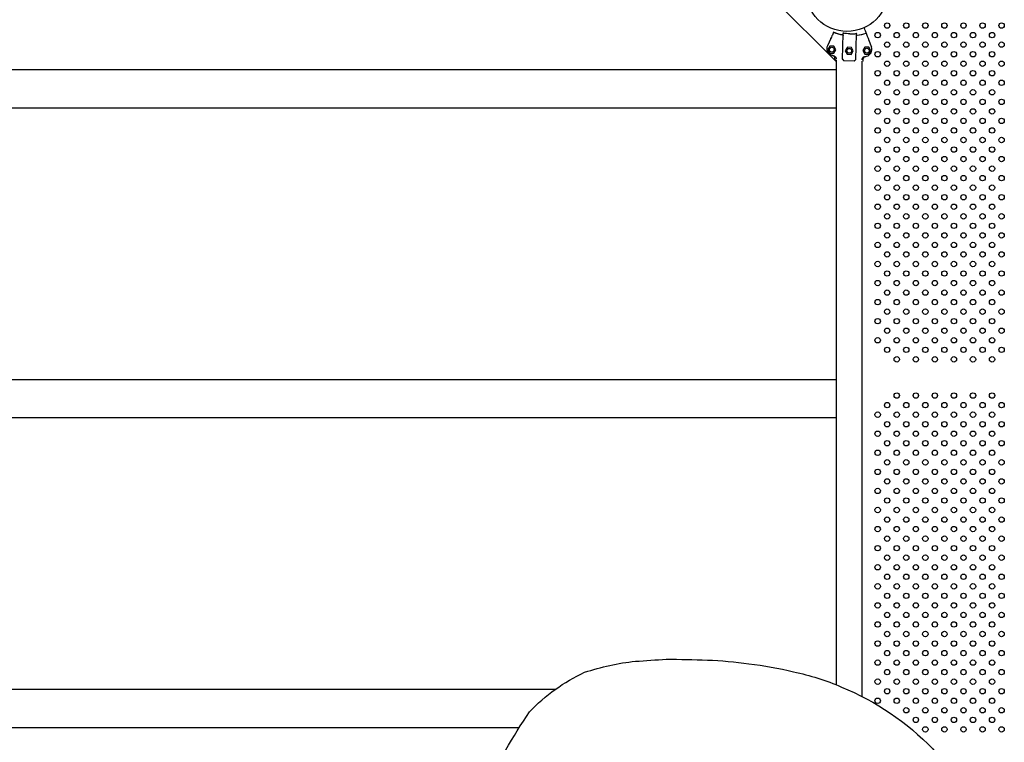
# Model space of a CAD drawing. Units: millimetres. Extents: x 16460.3 to 16473.3, y 5999.1 to 6011.
# Drawn here: x 16462.6 to 16464, y 6001.3 to 6002.3 of the extents above; entities that cross this region are included whole.
import ezdxf

# ---------------------------------------------------------------- set-up
doc = ezdxf.new("R2010")
doc.units = ezdxf.units.MM

msp = doc.modelspace()

# ---------------------------------------------------------------- linework, layer by layer
for p, q in [((16463.6793, 6002.3623), (16463.7718, 6002.2698)), ((16463.8132, 6002.3197), (16463.8139, 6002.3178)), ((16463.7639, 6002.3041), (16463.7589, 6002.2929)), ((16463.781, 6002.2734), (16463.7821, 6002.311)), ((16463.801, 6002.2728), (16463.8021, 6002.3105)), ((16463.8198, 6002.3024), (16463.8241, 6002.291)), ((16463.7625, 6002.2926), (16463.7594, 6002.2875)), ((16463.7594, 6002.2875), (16463.7622, 6002.2822)), ((16463.7622, 6002.2822), (16463.7682, 6002.282)), ((16463.7685, 6002.2924), (16463.7625, 6002.2926)), ((16463.7682, 6002.282), (16463.7714, 6002.2871)), ((16463.7714, 6002.2871), (16463.7685, 6002.2924)), ((16463.7885, 6002.2908), (16463.7853, 6002.2857)), ((16463.7853, 6002.2857), (16463.7882, 6002.2805)), ((16463.7945, 6002.2907), (16463.7885, 6002.2908)), ((16463.7942, 6002.2803), (16463.7973, 6002.2854)), ((16463.7973, 6002.2854), (16463.7945, 6002.2907)), ((16463.8145, 6002.2911), (16463.8114, 6002.286)), ((16463.8114, 6002.286), (16463.8142, 6002.2807)), ((16463.8205, 6002.2909), (16463.8145, 6002.2911)), ((16463.8202, 6002.2805), (16463.8234, 6002.2856)), ((16463.8234, 6002.2856), (16463.8205, 6002.2909)), ((16463.7701, 6002.2739), (16463.7701, 6002.2722)), ((16463.7718, 6002.2716), (16463.7718, 6001.3456)), ((16463.781, 6002.2734), (16463.7828, 6002.2715)), ((16463.7831, 6002.2713), (16463.7987, 6002.2708)), ((16463.7882, 6002.2805), (16463.7942, 6002.2803)), ((16463.801, 6002.2728), (16463.7991, 6002.271)), ((16463.8098, 6002.2705), (16463.8098, 6001.3284)), ((16463.8118, 6002.271), (16463.8119, 6002.2727)), ((16463.8142, 6002.2807), (16463.8202, 6002.2805))]:
    msp.add_line(p, q)
for points in [[(16463.7718, 6002.2572), (16461.8322, 6002.2572)], [(16463.7718, 6002.2004), (16461.742, 6002.2004)], [(16463.7718, 6001.7979), (16461.7322, 6001.7979)], [(16463.7718, 6001.7412), (16461.7322, 6001.7412)], [(16463.3552, 6001.3387), (16461.742, 6001.3387)], [(16463.3017, 6001.2819), (16461.8322, 6001.2819)]]:
    msp.add_lwpolyline(points)
msp.add_lwpolyline([(16463.474, 6001.3804, -0.000446), (16463.5199, 6001.3834, -0.006751), (16463.5808, 6001.3822, -0.027356), (16463.6423, 6001.3766, -0.035319), (16463.7086, 6001.3646, -0.052506), (16463.7799, 6001.3422, -0.103021), (16463.915, 6001.2506, -0.075599), (16463.9925, 6001.1073, -0.116539), (16464.0171, 6000.8919, -0.114383), (16463.9549, 6000.7199, -0.104445), (16463.8233, 6000.5874, -0.037715), (16463.6929, 6000.5154, -0.093382), (16463.5505, 6000.495, -0.058948), (16463.3919, 6000.5378, -0.09122), (16463.2675, 6000.6164, -0.099874), (16463.161, 6000.7635, -0.114752), (16463.1599, 6000.8979, -0.057486), (16463.2, 6001.067, -0.066997), (16463.317, 6001.3054, -0.095057), (16463.3987, 6001.364, -0.053679), (16463.474, 6001.3804, 1.994736)], format="xyb")
for centre, radius in [((16463.7879, 6002.3754), 0.0611), ((16463.8475, 6002.3231), 0.004), ((16463.8758, 6002.3231), 0.004), ((16463.9041, 6002.3231), 0.004), ((16463.9324, 6002.3231), 0.004), ((16463.9607, 6002.3231), 0.004), ((16463.989, 6002.3231), 0.004), ((16464.0172, 6002.3231), 0.004), ((16463.8334, 6002.3089), 0.004), ((16463.8617, 6002.3089), 0.004), ((16463.89, 6002.3089), 0.004), ((16463.9182, 6002.3089), 0.004), ((16463.9465, 6002.3089), 0.004), ((16463.9748, 6002.3089), 0.004), ((16464.0031, 6002.3089), 0.004), ((16463.8475, 6002.2948), 0.004), ((16463.8758, 6002.2948), 0.004), ((16463.9041, 6002.2948), 0.004), ((16463.9324, 6002.2948), 0.004), ((16463.9607, 6002.2948), 0.004), ((16463.989, 6002.2948), 0.004), ((16464.0172, 6002.2948), 0.004), ((16463.7654, 6002.2873), 0.0035), ((16463.7913, 6002.2856), 0.0035), ((16463.8174, 6002.2858), 0.0035), ((16463.8334, 6002.2806), 0.004), ((16463.8617, 6002.2806), 0.004), ((16463.89, 6002.2806), 0.004), ((16463.9182, 6002.2806), 0.004), ((16463.9465, 6002.2806), 0.004), ((16463.9748, 6002.2806), 0.004), ((16464.0031, 6002.2806), 0.004), ((16463.8475, 6002.2665), 0.004), ((16463.8758, 6002.2665), 0.004), ((16463.9041, 6002.2665), 0.004), ((16463.9324, 6002.2665), 0.004), ((16463.9607, 6002.2665), 0.004), ((16463.989, 6002.2665), 0.004), ((16464.0172, 6002.2665), 0.004), ((16463.8334, 6002.2524), 0.004), ((16463.8617, 6002.2524), 0.004), ((16463.89, 6002.2524), 0.004), ((16463.9182, 6002.2524), 0.004), ((16463.9465, 6002.2524), 0.004), ((16463.9748, 6002.2524), 0.004), ((16464.0031, 6002.2524), 0.004), ((16463.8475, 6002.2382), 0.004), ((16463.8758, 6002.2382), 0.004), ((16463.9041, 6002.2382), 0.004), ((16463.9324, 6002.2382), 0.004), ((16463.9607, 6002.2382), 0.004), ((16463.989, 6002.2382), 0.004), ((16464.0172, 6002.2382), 0.004), ((16463.8334, 6002.2241), 0.004), ((16463.8617, 6002.2241), 0.004), ((16463.89, 6002.2241), 0.004), ((16463.9182, 6002.2241), 0.004), ((16463.9465, 6002.2241), 0.004), ((16463.9748, 6002.2241), 0.004), ((16464.0031, 6002.2241), 0.004), ((16463.8475, 6002.2099), 0.004), ((16463.8758, 6002.2099), 0.004), ((16463.9041, 6002.2099), 0.004), ((16463.9324, 6002.2099), 0.004), ((16463.9607, 6002.2099), 0.004), ((16463.989, 6002.2099), 0.004), ((16464.0172, 6002.2099), 0.004), ((16463.8334, 6002.1958), 0.004), ((16463.8617, 6002.1958), 0.004), ((16463.89, 6002.1958), 0.004), ((16463.9182, 6002.1958), 0.004), ((16463.9465, 6002.1958), 0.004), ((16463.9748, 6002.1958), 0.004), ((16464.0031, 6002.1958), 0.004), ((16463.8475, 6002.1817), 0.004), ((16463.8758, 6002.1817), 0.004), ((16463.9041, 6002.1817), 0.004), ((16463.9324, 6002.1817), 0.004), ((16463.9607, 6002.1817), 0.004), ((16463.989, 6002.1817), 0.004), ((16464.0172, 6002.1817), 0.004), ((16463.8334, 6002.1675), 0.004), ((16463.8617, 6002.1675), 0.004), ((16463.89, 6002.1675), 0.004), ((16463.9182, 6002.1675), 0.004), ((16463.9465, 6002.1675), 0.004), ((16463.9748, 6002.1675), 0.004), ((16464.0031, 6002.1675), 0.004), ((16463.8475, 6002.1534), 0.004), ((16463.8758, 6002.1534), 0.004), ((16463.9041, 6002.1534), 0.004), ((16463.9324, 6002.1534), 0.004), ((16463.9607, 6002.1534), 0.004), ((16463.989, 6002.1534), 0.004), ((16464.0172, 6002.1534), 0.004), ((16463.8334, 6002.1392), 0.004), ((16463.8617, 6002.1392), 0.004), ((16463.89, 6002.1392), 0.004), ((16463.9182, 6002.1392), 0.004), ((16463.9465, 6002.1392), 0.004), ((16463.9748, 6002.1392), 0.004), ((16464.0031, 6002.1392), 0.004), ((16463.8475, 6002.1251), 0.004), ((16463.8758, 6002.1251), 0.004), ((16463.9041, 6002.1251), 0.004), ((16463.9324, 6002.1251), 0.004), ((16463.9607, 6002.1251), 0.004), ((16463.989, 6002.1251), 0.004), ((16464.0172, 6002.1251), 0.004), ((16463.8334, 6002.1109), 0.004), ((16463.8617, 6002.1109), 0.004), ((16463.89, 6002.1109), 0.004), ((16463.9182, 6002.1109), 0.004), ((16463.9465, 6002.1109), 0.004), ((16463.9748, 6002.1109), 0.004), ((16464.0031, 6002.1109), 0.004), ((16463.8475, 6002.0968), 0.004), ((16463.8758, 6002.0968), 0.004), ((16463.9041, 6002.0968), 0.004), ((16463.9324, 6002.0968), 0.004), ((16463.9607, 6002.0968), 0.004), ((16463.989, 6002.0968), 0.004), ((16464.0172, 6002.0968), 0.004), ((16463.8334, 6002.0827), 0.004), ((16463.8617, 6002.0827), 0.004), ((16463.89, 6002.0827), 0.004), ((16463.9182, 6002.0827), 0.004), ((16463.9465, 6002.0827), 0.004), ((16463.9748, 6002.0827), 0.004), ((16464.0031, 6002.0827), 0.004), ((16463.8475, 6002.0685), 0.004), ((16463.8758, 6002.0685), 0.004), ((16463.9041, 6002.0685), 0.004), ((16463.9324, 6002.0685), 0.004), ((16463.9607, 6002.0685), 0.004), ((16463.989, 6002.0685), 0.004), ((16464.0172, 6002.0685), 0.004), ((16463.8334, 6002.0544), 0.004), ((16463.8617, 6002.0544), 0.004), ((16463.89, 6002.0544), 0.004), ((16463.9182, 6002.0544), 0.004), ((16463.9465, 6002.0544), 0.004), ((16463.9748, 6002.0544), 0.004), ((16464.0031, 6002.0544), 0.004), ((16463.8475, 6002.0402), 0.004), ((16463.8758, 6002.0402), 0.004), ((16463.9041, 6002.0402), 0.004), ((16463.9324, 6002.0402), 0.004), ((16463.9607, 6002.0402), 0.004), ((16463.989, 6002.0402), 0.004), ((16464.0172, 6002.0402), 0.004), ((16463.8334, 6002.0261), 0.004), ((16463.8617, 6002.0261), 0.004), ((16463.89, 6002.0261), 0.004), ((16463.9182, 6002.0261), 0.004), ((16463.9465, 6002.0261), 0.004), ((16463.9748, 6002.0261), 0.004), ((16464.0031, 6002.0261), 0.004), ((16463.8475, 6002.0119), 0.004), ((16463.8758, 6002.0119), 0.004), ((16463.9041, 6002.0119), 0.004), ((16463.9324, 6002.0119), 0.004), ((16463.9607, 6002.0119), 0.004), ((16463.989, 6002.0119), 0.004), ((16464.0172, 6002.0119), 0.004), ((16463.8334, 6001.9978), 0.004), ((16463.8617, 6001.9978), 0.004), ((16463.89, 6001.9978), 0.004), ((16463.9182, 6001.9978), 0.004), ((16463.9465, 6001.9978), 0.004), ((16463.9748, 6001.9978), 0.004), ((16464.0031, 6001.9978), 0.004), ((16463.8475, 6001.9837), 0.004), ((16463.8758, 6001.9837), 0.004), ((16463.9041, 6001.9837), 0.004), ((16463.9324, 6001.9837), 0.004), ((16463.9607, 6001.9837), 0.004), ((16463.989, 6001.9837), 0.004), ((16464.0172, 6001.9837), 0.004), ((16463.8334, 6001.9695), 0.004), ((16463.8617, 6001.9695), 0.004), ((16463.89, 6001.9695), 0.004), ((16463.9182, 6001.9695), 0.004), ((16463.9465, 6001.9695), 0.004), ((16463.9748, 6001.9695), 0.004), ((16464.0031, 6001.9695), 0.004), ((16463.8475, 6001.9554), 0.004), ((16463.8758, 6001.9554), 0.004), ((16463.9041, 6001.9554), 0.004), ((16463.9324, 6001.9554), 0.004), ((16463.9607, 6001.9554), 0.004), ((16463.989, 6001.9554), 0.004), ((16464.0172, 6001.9554), 0.004), ((16463.8334, 6001.9412), 0.004), ((16463.8617, 6001.9412), 0.004), ((16463.89, 6001.9412), 0.004), ((16463.9182, 6001.9412), 0.004), ((16463.9465, 6001.9412), 0.004), ((16463.9748, 6001.9412), 0.004), ((16464.0031, 6001.9412), 0.004), ((16463.8334, 6001.913), 0.004), ((16463.8475, 6001.9271), 0.004), ((16463.8617, 6001.913), 0.004), ((16463.8758, 6001.9271), 0.004), ((16463.89, 6001.913), 0.004), ((16463.9041, 6001.9271), 0.004), ((16463.9182, 6001.913), 0.004), ((16463.9324, 6001.9271), 0.004), ((16463.9465, 6001.913), 0.004), ((16463.9607, 6001.9271), 0.004), ((16463.9748, 6001.913), 0.004), ((16463.989, 6001.9271), 0.004), ((16464.0031, 6001.913), 0.004), ((16464.0172, 6001.9271), 0.004), ((16463.8475, 6001.8988), 0.004), ((16463.8758, 6001.8988), 0.004), ((16463.9041, 6001.8988), 0.004), ((16463.9324, 6001.8988), 0.004), ((16463.9607, 6001.8988), 0.004), ((16463.989, 6001.8988), 0.004), ((16464.0172, 6001.8988), 0.004), ((16463.8334, 6001.8847), 0.004), ((16463.8617, 6001.8847), 0.004), ((16463.89, 6001.8847), 0.004), ((16463.9182, 6001.8847), 0.004), ((16463.9465, 6001.8847), 0.004), ((16463.9748, 6001.8847), 0.004), ((16464.0031, 6001.8847), 0.004), ((16463.8475, 6001.8705), 0.004), ((16463.8758, 6001.8705), 0.004), ((16463.9041, 6001.8705), 0.004), ((16463.9324, 6001.8705), 0.004), ((16463.9607, 6001.8705), 0.004), ((16463.989, 6001.8705), 0.004), ((16464.0172, 6001.8705), 0.004), ((16463.8334, 6001.8564), 0.004), ((16463.8617, 6001.8564), 0.004), ((16463.89, 6001.8564), 0.004), ((16463.9182, 6001.8564), 0.004), ((16463.9465, 6001.8564), 0.004), ((16463.9748, 6001.8564), 0.004), ((16464.0031, 6001.8564), 0.004), ((16463.8475, 6001.8422), 0.004), ((16463.8758, 6001.8422), 0.004), ((16463.9041, 6001.8422), 0.004), ((16463.9324, 6001.8422), 0.004), ((16463.9607, 6001.8422), 0.004), ((16463.989, 6001.8422), 0.004), ((16464.0172, 6001.8422), 0.004), ((16463.8617, 6001.8281), 0.004), ((16463.89, 6001.8281), 0.004), ((16463.9182, 6001.8281), 0.004), ((16463.9465, 6001.8281), 0.004), ((16463.9748, 6001.8281), 0.004), ((16464.0031, 6001.8281), 0.004), ((16463.8617, 6001.7744), 0.004), ((16463.89, 6001.7744), 0.004), ((16463.9182, 6001.7744), 0.004), ((16463.9465, 6001.7744), 0.004), ((16463.9748, 6001.7744), 0.004), ((16464.0031, 6001.7744), 0.004), ((16463.8475, 6001.7602), 0.004), ((16463.8758, 6001.7602), 0.004), ((16463.9041, 6001.7602), 0.004), ((16463.9324, 6001.7602), 0.004), ((16463.9607, 6001.7602), 0.004), ((16463.989, 6001.7602), 0.004), ((16464.0172, 6001.7602), 0.004), ((16463.8334, 6001.7461), 0.004), ((16463.8617, 6001.7461), 0.004), ((16463.89, 6001.7461), 0.004), ((16463.9182, 6001.7461), 0.004), ((16463.9465, 6001.7461), 0.004), ((16463.9748, 6001.7461), 0.004), ((16464.0031, 6001.7461), 0.004), ((16463.8475, 6001.7319), 0.004), ((16463.8758, 6001.7319), 0.004), ((16463.9041, 6001.7319), 0.004), ((16463.9324, 6001.7319), 0.004), ((16463.9607, 6001.7319), 0.004), ((16463.989, 6001.7319), 0.004), ((16464.0172, 6001.7319), 0.004), ((16463.8334, 6001.7178), 0.004), ((16463.8617, 6001.7178), 0.004), ((16463.89, 6001.7178), 0.004), ((16463.9182, 6001.7178), 0.004), ((16463.9465, 6001.7178), 0.004), ((16463.9748, 6001.7178), 0.004), ((16464.0031, 6001.7178), 0.004), ((16463.8475, 6001.7037), 0.004), ((16463.8758, 6001.7037), 0.004), ((16463.9041, 6001.7037), 0.004), ((16463.9324, 6001.7037), 0.004), ((16463.9607, 6001.7037), 0.004), ((16463.989, 6001.7037), 0.004), ((16464.0172, 6001.7037), 0.004), ((16463.8334, 6001.6895), 0.004), ((16463.8617, 6001.6895), 0.004), ((16463.89, 6001.6895), 0.004), ((16463.9182, 6001.6895), 0.004), ((16463.9465, 6001.6895), 0.004), ((16463.9748, 6001.6895), 0.004), ((16464.0031, 6001.6895), 0.004), ((16463.8475, 6001.6754), 0.004), ((16463.8758, 6001.6754), 0.004), ((16463.9041, 6001.6754), 0.004), ((16463.9324, 6001.6754), 0.004), ((16463.9607, 6001.6754), 0.004), ((16463.989, 6001.6754), 0.004), ((16464.0172, 6001.6754), 0.004), ((16463.8334, 6001.6612), 0.004), ((16463.8617, 6001.6612), 0.004), ((16463.89, 6001.6612), 0.004), ((16463.9182, 6001.6612), 0.004), ((16463.9465, 6001.6612), 0.004), ((16463.9748, 6001.6612), 0.004), ((16464.0031, 6001.6612), 0.004), ((16463.8475, 6001.6471), 0.004), ((16463.8758, 6001.6471), 0.004), ((16463.9041, 6001.6471), 0.004), ((16463.9324, 6001.6471), 0.004), ((16463.9607, 6001.6471), 0.004), ((16463.989, 6001.6471), 0.004), ((16464.0172, 6001.6471), 0.004), ((16463.8334, 6001.633), 0.004), ((16463.8617, 6001.633), 0.004), ((16463.89, 6001.633), 0.004), ((16463.9182, 6001.633), 0.004), ((16463.9465, 6001.633), 0.004), ((16463.9748, 6001.633), 0.004), ((16464.0031, 6001.633), 0.004), ((16463.8475, 6001.6188), 0.004), ((16463.8758, 6001.6188), 0.004), ((16463.9041, 6001.6188), 0.004), ((16463.9324, 6001.6188), 0.004), ((16463.9607, 6001.6188), 0.004), ((16463.989, 6001.6188), 0.004), ((16464.0172, 6001.6188), 0.004), ((16463.8334, 6001.6047), 0.004), ((16463.8617, 6001.6047), 0.004), ((16463.89, 6001.6047), 0.004), ((16463.9182, 6001.6047), 0.004), ((16463.9465, 6001.6047), 0.004), ((16463.9748, 6001.6047), 0.004), ((16464.0031, 6001.6047), 0.004), ((16463.8475, 6001.5905), 0.004), ((16463.8758, 6001.5905), 0.004), ((16463.9041, 6001.5905), 0.004), ((16463.9324, 6001.5905), 0.004), ((16463.9607, 6001.5905), 0.004), ((16463.989, 6001.5905), 0.004), ((16464.0172, 6001.5905), 0.004), ((16463.8334, 6001.5764), 0.004), ((16463.8617, 6001.5764), 0.004), ((16463.89, 6001.5764), 0.004), ((16463.9182, 6001.5764), 0.004), ((16463.9465, 6001.5764), 0.004), ((16463.9748, 6001.5764), 0.004), ((16464.0031, 6001.5764), 0.004), ((16463.8334, 6001.5481), 0.004), ((16463.8475, 6001.5622), 0.004), ((16463.8617, 6001.5481), 0.004), ((16463.8758, 6001.5622), 0.004), ((16463.89, 6001.5481), 0.004), ((16463.9041, 6001.5622), 0.004), ((16463.9182, 6001.5481), 0.004), ((16463.9324, 6001.5622), 0.004), ((16463.9465, 6001.5481), 0.004), ((16463.9607, 6001.5622), 0.004), ((16463.9748, 6001.5481), 0.004), ((16463.989, 6001.5622), 0.004), ((16464.0031, 6001.5481), 0.004), ((16464.0172, 6001.5622), 0.004), ((16463.8475, 6001.534), 0.004), ((16463.8758, 6001.534), 0.004), ((16463.9041, 6001.534), 0.004), ((16463.9324, 6001.534), 0.004), ((16463.9607, 6001.534), 0.004), ((16463.989, 6001.534), 0.004), ((16464.0172, 6001.534), 0.004), ((16463.8334, 6001.5198), 0.004), ((16463.8617, 6001.5198), 0.004), ((16463.89, 6001.5198), 0.004), ((16463.9182, 6001.5198), 0.004), ((16463.9465, 6001.5198), 0.004), ((16463.9748, 6001.5198), 0.004), ((16464.0031, 6001.5198), 0.004), ((16463.8475, 6001.5057), 0.004), ((16463.8758, 6001.5057), 0.004), ((16463.9041, 6001.5057), 0.004), ((16463.9324, 6001.5057), 0.004), ((16463.9607, 6001.5057), 0.004), ((16463.989, 6001.5057), 0.004), ((16464.0172, 6001.5057), 0.004), ((16463.8334, 6001.4915), 0.004), ((16463.8617, 6001.4915), 0.004), ((16463.89, 6001.4915), 0.004), ((16463.9182, 6001.4915), 0.004), ((16463.9465, 6001.4915), 0.004), ((16463.9748, 6001.4915), 0.004), ((16464.0031, 6001.4915), 0.004), ((16463.8475, 6001.4774), 0.004), ((16463.8758, 6001.4774), 0.004), ((16463.9041, 6001.4774), 0.004), ((16463.9324, 6001.4774), 0.004), ((16463.9607, 6001.4774), 0.004), ((16463.989, 6001.4774), 0.004), ((16464.0172, 6001.4774), 0.004), ((16463.8334, 6001.4632), 0.004), ((16463.8617, 6001.4632), 0.004), ((16463.89, 6001.4632), 0.004), ((16463.9182, 6001.4632), 0.004), ((16463.9465, 6001.4632), 0.004), ((16463.9748, 6001.4632), 0.004), ((16464.0031, 6001.4632), 0.004), ((16463.8475, 6001.4491), 0.004), ((16463.8758, 6001.4491), 0.004), ((16463.9041, 6001.4491), 0.004), ((16463.9324, 6001.4491), 0.004), ((16463.9607, 6001.4491), 0.004), ((16463.989, 6001.4491), 0.004), ((16464.0172, 6001.4491), 0.004), ((16463.8334, 6001.435), 0.004), ((16463.8617, 6001.435), 0.004), ((16463.89, 6001.435), 0.004), ((16463.9182, 6001.435), 0.004), ((16463.9465, 6001.435), 0.004), ((16463.9748, 6001.435), 0.004), ((16464.0031, 6001.435), 0.004), ((16463.8475, 6001.4208), 0.004), ((16463.8758, 6001.4208), 0.004), ((16463.9041, 6001.4208), 0.004), ((16463.9324, 6001.4208), 0.004), ((16463.9607, 6001.4208), 0.004), ((16463.989, 6001.4208), 0.004), ((16464.0172, 6001.4208), 0.004), ((16463.8334, 6001.4067), 0.004), ((16463.8617, 6001.4067), 0.004), ((16463.89, 6001.4067), 0.004), ((16463.9182, 6001.4067), 0.004), ((16463.9465, 6001.4067), 0.004), ((16463.9748, 6001.4067), 0.004), ((16464.0031, 6001.4067), 0.004), ((16463.8475, 6001.3925), 0.004), ((16463.8758, 6001.3925), 0.004), ((16463.9041, 6001.3925), 0.004), ((16463.9324, 6001.3925), 0.004), ((16463.9607, 6001.3925), 0.004), ((16463.989, 6001.3925), 0.004), ((16464.0172, 6001.3925), 0.004), ((16463.8334, 6001.3784), 0.004), ((16463.8617, 6001.3784), 0.004), ((16463.89, 6001.3784), 0.004), ((16463.9182, 6001.3784), 0.004), ((16463.9465, 6001.3784), 0.004), ((16463.9748, 6001.3784), 0.004), ((16464.0031, 6001.3784), 0.004), ((16463.8475, 6001.3643), 0.004), ((16463.8758, 6001.3643), 0.004), ((16463.9041, 6001.3643), 0.004), ((16463.9324, 6001.3643), 0.004), ((16463.9607, 6001.3643), 0.004), ((16463.989, 6001.3643), 0.004), ((16464.0172, 6001.3643), 0.004), ((16463.8334, 6001.3501), 0.004), ((16463.8617, 6001.3501), 0.004), ((16463.89, 6001.3501), 0.004), ((16463.9182, 6001.3501), 0.004), ((16463.9465, 6001.3501), 0.004), ((16463.9748, 6001.3501), 0.004), ((16464.0031, 6001.3501), 0.004), ((16463.8475, 6001.336), 0.004), ((16463.8758, 6001.336), 0.004), ((16463.9041, 6001.336), 0.004), ((16463.9324, 6001.336), 0.004), ((16463.9607, 6001.336), 0.004), ((16463.989, 6001.336), 0.004), ((16464.0172, 6001.336), 0.004), ((16463.8334, 6001.3218), 0.004), ((16463.8617, 6001.3218), 0.004), ((16463.89, 6001.3218), 0.004), ((16463.9182, 6001.3218), 0.004), ((16463.9465, 6001.3218), 0.004), ((16463.9748, 6001.3218), 0.004), ((16464.0031, 6001.3218), 0.004), ((16463.8758, 6001.3077), 0.004), ((16463.9041, 6001.3077), 0.004), ((16463.9324, 6001.3077), 0.004), ((16463.9607, 6001.3077), 0.004), ((16463.989, 6001.3077), 0.004), ((16464.0172, 6001.3077), 0.004), ((16463.89, 6001.2935), 0.004), ((16463.9182, 6001.2935), 0.004), ((16463.9465, 6001.2935), 0.004), ((16463.9748, 6001.2935), 0.004), ((16464.0031, 6001.2935), 0.004), ((16463.9041, 6001.2794), 0.004), ((16463.9324, 6001.2794), 0.004), ((16463.9607, 6001.2794), 0.004), ((16463.989, 6001.2794), 0.004), ((16464.0172, 6001.2794), 0.004)]:
    msp.add_circle(centre, radius)
for centre, radius, start, end in [((16463.794, 6002.3772), 0.0691, 247.919, 259.6524), ((16463.794, 6002.3772), 0.0691, 277.0404, 288.7739), ((16463.768, 6002.2888), 0.01, 155.8438, 253.6442), ((16463.8148, 6002.2874), 0.01, 283.0486, 20.8491), ((16463.794, 6002.3772), 0.1021, 253.6442, 255.2576), ((16463.7706, 6002.2722), 0.0005, 178.3464, 268.3464), ((16463.7831, 6002.2718), 0.0005, 223.3464, 268.3464), ((16463.7987, 6002.2713), 0.0005, 268.3464, 313.3464), ((16463.8113, 6002.271), 0.0005, 268.3464, 358.3464), ((16463.794, 6002.3772), 0.1021, 281.4353, 283.0486)]:
    msp.add_arc(centre, radius, start, end)
at = {"extrusion": (0, 0, -1)}
msp.add_ellipse((16463.809, 6002.3308), major_axis=(0.0111, -0.0291), ratio=0, start_param=-1.073798, end_param=-0.85411, dxfattribs=at)
for points, knots in [([(16463.768, 6002.3131), (16463.7671, 6002.3111), (16463.7663, 6002.3093), (16463.765, 6002.3064), (16463.7645, 6002.3053), (16463.7641, 6002.3045)], [-17.837255, -17.837255, -17.837255, -17.837255, -8.918625, -8.918625, -0.367239, -0.367239, -0.367239, -0.367239]), ([(16463.7816, 6002.3092), (16463.7813, 6002.3092), (16463.7811, 6002.3092), (16463.7809, 6002.3093), (16463.7765, 6002.3101), (16463.7722, 6002.3114), (16463.768, 6002.3131)], [0.7128051, 0.7128051, 0.7128051, 0.7128051, 0.7267187, 0.7267187, 0.7267187, 1, 1, 1, 1]), ([(16463.7816, 6002.3119), (16463.7817, 6002.3119), (16463.7817, 6002.3119), (16463.7818, 6002.3119), (16463.7818, 6002.3118), (16463.7819, 6002.3117), (16463.782, 6002.3116), (16463.7821, 6002.3114), (16463.7821, 6002.3112), (16463.7821, 6002.311)], [0, 0, 0, 0, 0.1173237, 0.1173237, 0.2734528, 0.2734528, 0.5051958, 0.5051958, 0.9082154, 0.9082154, 0.9082154, 0.9082154]), ([(16463.7921, 6002.3108), (16463.7905, 6002.3108), (16463.7888, 6002.311), (16463.7855, 6002.3113), (16463.7838, 6002.3115), (16463.7821, 6002.3118)], [-23.611167, -23.611167, -23.611167, -23.611167, -18.744551, -18.744551, -13.560993, -13.560993, -13.560993, -13.560993]), ([(16463.7921, 6002.3108), (16463.7937, 6002.3108), (16463.7953, 6002.3108), (16463.7987, 6002.3109), (16463.8004, 6002.3111), (16463.8021, 6002.3113)], [-23.611167, -23.611167, -23.611167, -23.611167, -18.744551, -18.744551, -13.560993, -13.560993, -13.560993, -13.560993]), ([(16463.8021, 6002.3105), (16463.8021, 6002.3107), (16463.8021, 6002.3108), (16463.8022, 6002.3111), (16463.8023, 6002.3112), (16463.8024, 6002.3112), (16463.8024, 6002.3113), (16463.8025, 6002.3113), (16463.8025, 6002.3113), (16463.8025, 6002.3113)], [0, 0, 0, 0, 0.544242, 0.544242, 0.916276, 0.916276, 1.090192, 1.090192, 1.247908, 1.247908, 1.247908, 1.247908]), ([(16463.8025, 6002.3086), (16463.8027, 6002.3086), (16463.8029, 6002.3086), (16463.8031, 6002.3086), (16463.8076, 6002.3092), (16463.812, 6002.3103), (16463.8162, 6002.3117)], [0.7128051, 0.7128051, 0.7128051, 0.7128051, 0.7267187, 0.7267187, 0.7267187, 1, 1, 1, 1]), ([(16463.8139, 6002.3178), (16463.814, 6002.3177), (16463.814, 6002.3175), (16463.8141, 6002.3172), (16463.8142, 6002.3171), (16463.8142, 6002.317)], [0, 0, 0, 0, 0.4969505, 0.4969505, 0.9938542, 0.9938542, 0.9938542, 0.9938542]), ([(16463.8162, 6002.3117), (16463.817, 6002.3096), (16463.8177, 6002.3078), (16463.8189, 6002.3048), (16463.8193, 6002.3037), (16463.8196, 6002.3029)], [-17.837255, -17.837255, -17.837255, -17.837255, -8.918625, -8.918625, -0.367239, -0.367239, -0.367239, -0.367239]), ([(16463.7639, 6002.3041), (16463.764, 6002.3041), (16463.764, 6002.3042), (16463.764, 6002.3043), (16463.7641, 6002.3043), (16463.7641, 6002.3044), (16463.7641, 6002.3044), (16463.7641, 6002.3045), (16463.7641, 6002.3045), (16463.7641, 6002.3045)], [0, 0, 0, 0, 0.1955125, 0.1955125, 0.3909744, 0.3909744, 0.5134761, 0.5134761, 0.635965, 0.635965, 0.635965, 0.635965]), ([(16463.7816, 6002.3092), (16463.7816, 6002.3092), (16463.7817, 6002.3091), (16463.7817, 6002.3091), (16463.7818, 6002.309), (16463.7819, 6002.3089), (16463.7819, 6002.3089), (16463.782, 6002.3087), (16463.782, 6002.3085), (16463.782, 6002.3084)], [0, 0, 0, 0, 0.134096, 0.134096, 0.3038471, 0.3038471, 0.5369243, 0.5369243, 0.8612316, 0.8612316, 0.8612316, 0.8612316]), ([(16463.7816, 6002.3092), (16463.7816, 6002.3092), (16463.7817, 6002.3091), (16463.7817, 6002.3091), (16463.7818, 6002.309), (16463.7819, 6002.3089), (16463.7819, 6002.3089), (16463.782, 6002.3087), (16463.782, 6002.3085), (16463.782, 6002.3084)], [0, 0, 0, 0, 0.1337064, 0.1337064, 0.3031238, 0.3031238, 0.536068, 0.536068, 0.8593875, 0.8593875, 0.8593875, 0.8593875]), ([(16463.802, 6002.3078), (16463.802, 6002.308), (16463.802, 6002.3081), (16463.8021, 6002.3083), (16463.8022, 6002.3084), (16463.8023, 6002.3085), (16463.8023, 6002.3085), (16463.8024, 6002.3085), (16463.8024, 6002.3086), (16463.8025, 6002.3086)], [0, 0, 0, 0, 0.427541, 0.427541, 0.752332, 0.752332, 0.924763, 0.924763, 1.084156, 1.084156, 1.084156, 1.084156]), ([(16463.802, 6002.3078), (16463.802, 6002.308), (16463.802, 6002.3081), (16463.8021, 6002.3083), (16463.8022, 6002.3084), (16463.8023, 6002.3085), (16463.8023, 6002.3085), (16463.8024, 6002.3085), (16463.8024, 6002.3086), (16463.8025, 6002.3086)], [0.003395, 0.003395, 0.003395, 0.003395, 0.429849, 0.429849, 0.75574, 0.75574, 0.928193, 0.928193, 1.087595, 1.087595, 1.087595, 1.087595]), ([(16463.8196, 6002.3029), (16463.8196, 6002.3029), (16463.8196, 6002.3028), (16463.8196, 6002.3028), (16463.8197, 6002.3027), (16463.8197, 6002.3026), (16463.8197, 6002.3026), (16463.8197, 6002.3025), (16463.8198, 6002.3025), (16463.8198, 6002.3024)], [0, 0, 0, 0, 0.1952643, 0.1952643, 0.3906251, 0.3906251, 0.5132867, 0.5132867, 0.6359548, 0.6359548, 0.6359548, 0.6359548]), ([(16463.7701, 6002.2739), (16463.7701, 6002.2745), (16463.77, 6002.2752), (16463.7696, 6002.2764), (16463.7692, 6002.2769), (16463.7685, 6002.2778), (16463.7681, 6002.278), (16463.7673, 6002.2785), (16463.7669, 6002.2787), (16463.7665, 6002.2788)], [0, 0, 0, 0, 1.953222, 1.953222, 3.906445, 3.906445, 5.278593, 5.278593, 6.650742, 6.650742, 6.650742, 6.650742]), ([(16463.768, 6002.2784), (16463.7684, 6002.2783), (16463.7687, 6002.2782), (16463.7697, 6002.2777), (16463.7703, 6002.2772), (16463.7713, 6002.2762), (16463.7716, 6002.2756), (16463.7718, 6002.275), (16463.7719, 6002.2749), (16463.7719, 6002.2749)], [0, 0, 0, 0, 1.120284, 1.120284, 3.379881, 3.379881, 5.303436, 5.303436, 5.45529, 5.45529, 5.45529, 5.45529]), ([(16463.7723, 6002.2732), (16463.7723, 6002.2732), (16463.7723, 6002.2732), (16463.7722, 6002.2738), (16463.7721, 6002.2744), (16463.7719, 6002.2749)], [-1.613849, -1.613849, -1.613849, -1.613849, -1.611039, -1.611039, 0, 0, 0, 0]), ([(16463.7807, 6002.2732), (16463.7807, 6002.2732), (16463.7807, 6002.2732), (16463.7808, 6002.2732), (16463.7808, 6002.2732), (16463.7809, 6002.2732), (16463.7809, 6002.2732), (16463.7809, 6002.2733), (16463.781, 6002.2733), (16463.781, 6002.2733), (16463.781, 6002.2733), (16463.781, 6002.2734)], [-0.0010866, -0.0010866, -0.0010866, -0.0010866, 0, 0, 0.127495, 0.127495, 0.2541405, 0.2541405, 0.4593767, 0.4593767, 0.5660561, 0.5660561, 0.5660561, 0.5660561]), ([(16463.7831, 6002.2713), (16463.7831, 6002.2713), (16463.7831, 6002.2713), (16463.783, 6002.2713), (16463.783, 6002.2713), (16463.7828, 6002.2713), (16463.7828, 6002.2713), (16463.7826, 6002.2713), (16463.7824, 6002.2713), (16463.7822, 6002.2713)], [0, 0, 0, 0, 0.420108, 0.420108, 0.685592, 0.685592, 0.951076, 0.951076, 1.641865, 1.641865, 1.641865, 1.641865]), ([(16463.7997, 6002.2708), (16463.7996, 6002.2708), (16463.7994, 6002.2708), (16463.7992, 6002.2708), (16463.7991, 6002.2708), (16463.7989, 6002.2708), (16463.7989, 6002.2708), (16463.7988, 6002.2708), (16463.7988, 6002.2708), (16463.7987, 6002.2708), (16463.7987, 6002.2708), (16463.7987, 6002.2708)], [0, 0, 0, 0, 0.455643, 0.455643, 0.898194, 0.898194, 1.177895, 1.177895, 1.464344, 1.464344, 1.643374, 1.643374, 1.643374, 1.643374]), ([(16463.8012, 6002.2726), (16463.8012, 6002.2726), (16463.8012, 6002.2726), (16463.8012, 6002.2726), (16463.8011, 6002.2726), (16463.801, 6002.2727), (16463.801, 6002.2727), (16463.801, 6002.2728), (16463.801, 6002.2728), (16463.801, 6002.2728)], [0.080316, 0.080316, 0.080316, 0.080316, 0.0813991, 0.0813991, 0.3113342, 0.3113342, 0.5183161, 0.5183161, 0.6461845, 0.6461845, 0.6461845, 0.6461845]), ([(16463.8102, 6002.2738), (16463.81, 6002.2733), (16463.8098, 6002.2727), (16463.8097, 6002.2721), (16463.8097, 6002.2721), (16463.8097, 6002.2721)], [-1.972383, -1.972383, -1.972383, -1.972383, 0, 0, 0.003439, 0.003439, 0.003439, 0.003439]), ([(16463.8102, 6002.2738), (16463.8102, 6002.2738), (16463.8102, 6002.2738), (16463.8105, 6002.2745), (16463.8108, 6002.275), (16463.8117, 6002.2759), (16463.8121, 6002.2762), (16463.8131, 6002.2768), (16463.8137, 6002.277), (16463.8142, 6002.2771)], [1.726483, 1.726483, 1.726483, 1.726483, 1.802898, 1.802898, 3.777956, 3.777956, 5.473678, 5.473678, 7.16643, 7.16643, 7.16643, 7.16643]), ([(16463.8119, 6002.2727), (16463.8119, 6002.2731), (16463.8119, 6002.2736), (16463.8122, 6002.2744), (16463.8124, 6002.2749), (16463.813, 6002.2758), (16463.8135, 6002.2763), (16463.8145, 6002.277), (16463.8152, 6002.2773), (16463.8158, 6002.2774)], [0, 0, 0, 0, 1.372148, 1.372148, 2.744297, 2.744297, 4.697519, 4.697519, 6.650742, 6.650742, 6.650742, 6.650742])]:
    msp.add_open_spline(points, degree=3, knots=knots)
for points in [[(16463.7821, 6002.3118), (16463.7819, 6002.3119), (16463.7818, 6002.3119), (16463.7816, 6002.3119)], [(16463.8025, 6002.3113), (16463.8024, 6002.3113), (16463.8022, 6002.3113), (16463.8021, 6002.3113)], [(16463.781, 6002.2734), (16463.781, 6002.2734), (16463.781, 6002.2734), (16463.781, 6002.2734)], [(16463.801, 6002.2728), (16463.801, 6002.2728), (16463.801, 6002.2728), (16463.801, 6002.2728)]]:
    msp.add_open_spline(points, degree=3)

doc.saveas('drawing.dxf')
